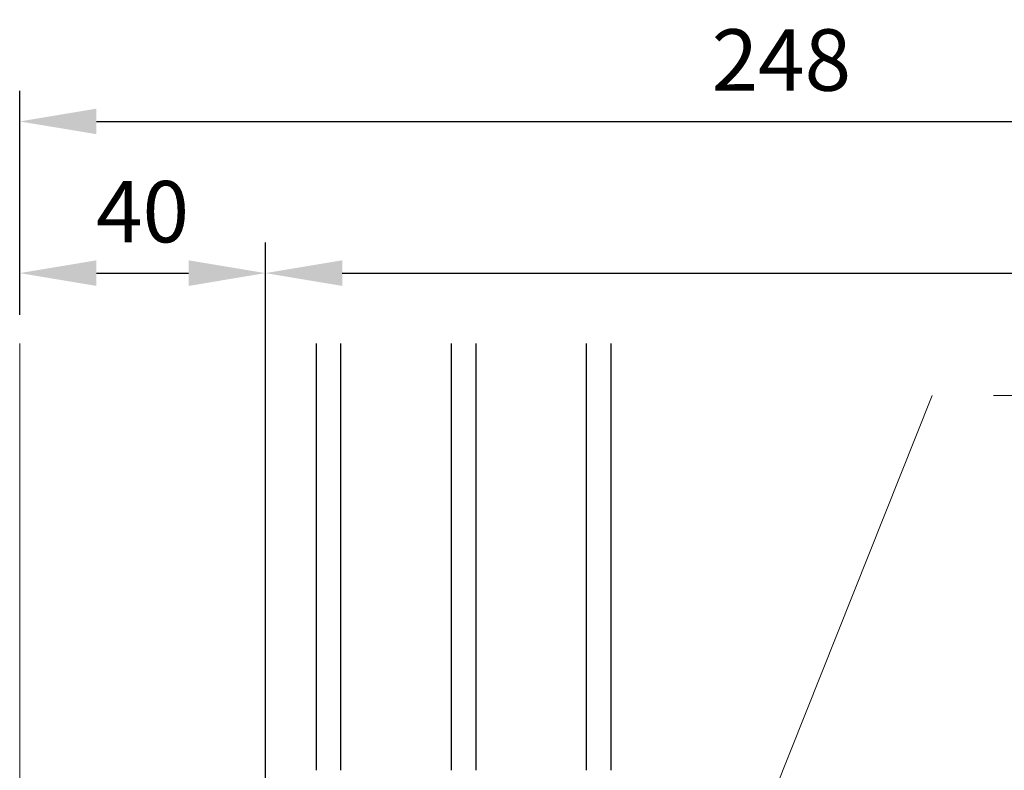
# Model space of a CAD drawing. Extents: x 0 to 1390, y 0 to 2010.
# Drawn here: x 420 to 580, y 1569 to 1691 of the extents above; entities that cross this region are included whole.
import ezdxf

# ---------------------------------------------------------------- set-up
doc = ezdxf.new("R2010")
doc.units = 0
doc.header["$LTSCALE"] = 25
doc.layers.get('DEFPOINTS').update_dxf_attribs({"linetype": 'CONTINUOUS'})
doc.layers.add('015', color=5, linetype='CONTINUOUS')
doc.layers.add('03', color=1, linetype='CONTINUOUS')
doc.layers.add('A09-NT--1', color=250, linetype='CONTINUOUS', lineweight=9)
doc.layers.add('A21----', color=9, linetype='CONTINUOUS', lineweight=18)
doc.styles.add('ROMANS', font='romans')
doc.dimstyles.get("Standard").update_dxf_attribs({"dimscale": 5, "dimtxt": 2, "dimasz": 2.5, "dimexe": 1, "dimexo": 1, "dimgap": 1, "dimtad": 1, "dimdec": 1, "dimdsep": 46, "dimtxsty": 'ROMANS', "dimcen": -2, "dimclrd": 3, "dimclre": 3, "dimclrt": 3, "dimadec": 0, "dimazin": 0, "dimtfac": 1, "dimtdec": 1, "dimtmove": 0, "dimatfit": 3, "dimfxl": 1, "dimtolj": 1, "dimarcsym": 0})

# ---------------------------------------------------------------- blocks, each defined once
blk = doc.blocks.new('*D53')
at = {"layer": '015', "color": 3, "lineweight": -2, "transparency": 16777216}
for p, q in [((419.95, 1643.7), (419.95, 1655.17)), ((459.95, 1548.73), (459.95, 1655.17)), ((432.45, 1650.17), (447.45, 1650.17))]:
    blk.add_line(p, q, dxfattribs=at)
at = {"layer": '015', "color": 3, "transparency": 16777216}
for points in [[(432.45, 1652.25), (432.45, 1648.08), (419.95, 1650.17)], [(447.45, 1652.25), (447.45, 1648.08), (459.95, 1650.17)]]:
    blk.add_solid(points, dxfattribs=at)
at = {"layer": 'DEFPOINTS', "color": 0, "transparency": 16777216}
for p in [(459.95, 1650.17), (419.95, 1638.7), (459.95, 1543.73)]:
    blk.add_point(p, dxfattribs=at)
at = {"layer": '015', "color": 3, "transparency": 16777216, "insert": (439.95, 1660.17), "char_height": 10, "attachment_point": 5, "style": 'ROMANS'}
blk.add_mtext('\\A1;40', dxfattribs=at)
blk = doc.blocks.new('*D54')
at = {"layer": '015', "color": 3, "lineweight": -2, "transparency": 16777216}
for p, q in [((957.95, 1643.7), (957.95, 1655.17)), ((472.45, 1650.17), (945.45, 1650.17))]:
    blk.add_line(p, q, dxfattribs=at)
at = {"layer": '015', "color": 3, "transparency": 16777216}
for points in [[(472.45, 1652.25), (472.45, 1648.08), (459.95, 1650.17)], [(945.45, 1652.25), (945.45, 1648.08), (957.95, 1650.17)]]:
    blk.add_solid(points, dxfattribs=at)
at = {"layer": 'DEFPOINTS', "color": 0, "transparency": 16777216}
for p in [(459.95, 1650.17), (957.95, 1650.17), (957.95, 1638.7)]:
    blk.add_point(p, dxfattribs=at)
at = {"layer": '015', "color": 3, "transparency": 16777216, "insert": (708.95, 1660.17), "char_height": 10, "attachment_point": 5, "style": 'ROMANS'}
blk.add_mtext('\\A1;498', dxfattribs=at)
blk = doc.blocks.new('*D55')
at = {"layer": '015', "color": 3, "lineweight": -2, "transparency": 16777216}
for p, q in [((419.95, 1643.38), (419.95, 1679.86)), ((667.95, 1643.38), (667.95, 1679.86)), ((432.45, 1674.86), (655.45, 1674.86))]:
    blk.add_line(p, q, dxfattribs=at)
at = {"layer": '015', "color": 3, "transparency": 16777216}
for points in [[(432.45, 1676.94), (432.45, 1672.78), (419.95, 1674.86)], [(655.45, 1676.94), (655.45, 1672.78), (667.95, 1674.86)]]:
    blk.add_solid(points, dxfattribs=at)
at = {"layer": 'DEFPOINTS', "color": 0, "transparency": 16777216}
for p in [(667.95, 1674.86), (419.95, 1638.38), (667.95, 1638.38)]:
    blk.add_point(p, dxfattribs=at)
at = {"layer": '015', "color": 3, "transparency": 16777216, "insert": (543.95, 1684.86), "char_height": 10, "attachment_point": 5, "style": 'ROMANS'}
blk.add_mtext('\\A1;248', dxfattribs=at)

msp = doc.modelspace()

# ---------------------------------------------------------------- linework, layer by layer
at = {"layer": '03'}
for p, q in [((468.25, 1569.23), (468.25, 1638.7)), ((472.25, 1569.23), (472.25, 1638.7)), ((490.25, 1569.23), (490.25, 1638.7)), ((494.25, 1569.23), (494.25, 1638.7)), ((512.25, 1569.23), (512.25, 1638.7)), ((516.25, 1569.23), (516.25, 1638.7))]:
    msp.add_line(p, q, dxfattribs=at)
at = {"layer": 'A09-NT--1'}
for p, q in [((511.38, 1486.9), (568.51, 1630.22)), ((578.51, 1630.22), (733.6, 1630.22))]:
    msp.add_line(p, q, dxfattribs=at)
at = {"layer": 'A21----'}
msp.add_line((419.95, 1491.78), (419.95, 1638.7), dxfattribs=at)

# ---------------------------------------------------------------- dimensions: what is measured, and where the dimension line sits
at = {"layer": '015'}
for base, p1, p2, picture, middle in [((667.95, 1674.86), (419.95, 1638.38), (667.95, 1638.38), '*D55', (543.95, 1684.86)), ((459.95, 1650.17), (419.95, 1638.7), (459.95, 1543.73), '*D53', (439.95, 1660.17)), ((957.95, 1650.17), (459.95, 1650.17), (957.95, 1638.7), '*D54', (708.95, 1660.17))]:
    dim = msp.add_linear_dim(base=base, p1=p1, p2=p2, dimstyle='Standard', dxfattribs=at)
    dim.commit()
    dim.dimension.update_dxf_attribs({"geometry": picture, "text_midpoint": middle})

doc.saveas('drawing.dxf')
